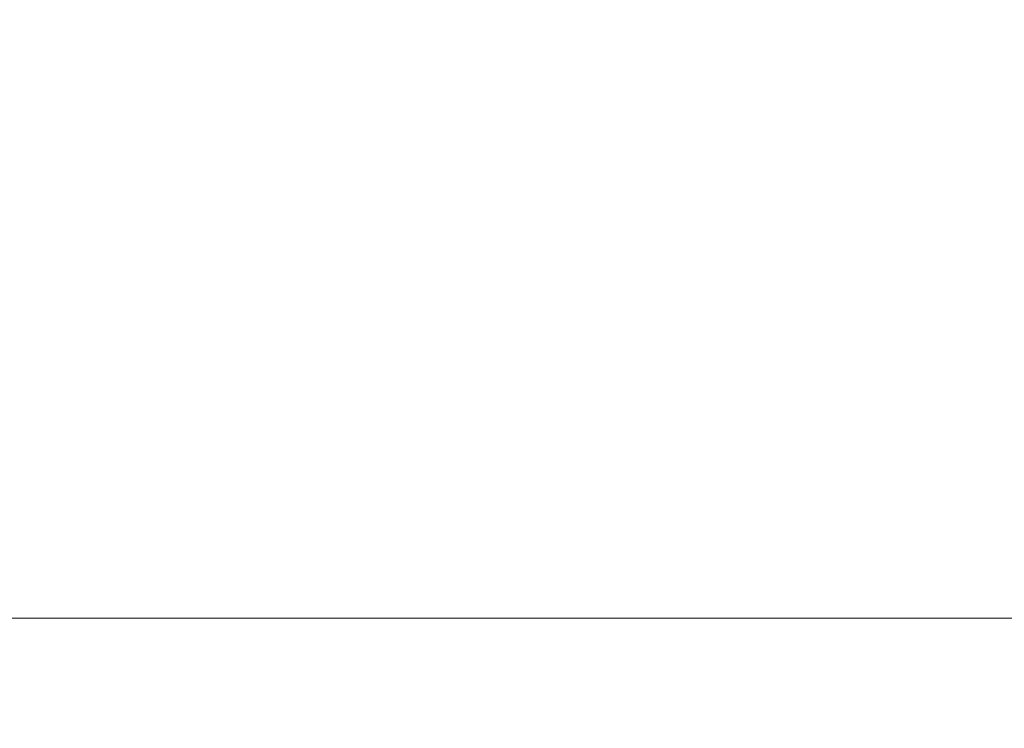
# Model space of a CAD drawing. Units: millimetres. Extents: x -560 to 1260, y -1157 to 1524.
# Drawn here: x 256 to 320, y -312 to -266 of the extents above; entities that cross this region are included whole.
import ezdxf

# ---------------------------------------------------------------- set-up
doc = ezdxf.new("R2010")
doc.units = ezdxf.units.MM
doc.header["$LTSCALE"] = 50.8
doc.header["$PDMODE"] = 1
doc.header["$PDSIZE"] = -2
doc.layers.get('0').update_dxf_attribs({"lineweight": 0})
doc.layers.get('Defpoints').update_dxf_attribs({"lineweight": 0})
doc.layers.add('_U+30EC_U+30A4_U+30E4_U+30FC 1', color=7, linetype='Continuous', lineweight=0)
doc.layers.add('寸法', color=7, linetype='Continuous', lineweight=0)
doc.styles.get("Standard").update_dxf_attribs({"font": 'txt', "bigfont": 'BIGFONT.SHX'})
doc.styles.add('游ゴシック Medium', font='txt', dxfattribs={"bigfont": '游ゴシック Medium'})
doc.dimstyles.new('HIBINO', dxfattribs={"dimtxt": 37.2989, "dimasz": 25.006226, "dimexe": 20, "dimexo": 20, "dimgap": 0.5, "dimtad": 1, "dimzin": 3, "dimdsep": 46, "dimtxsty": '游ゴシック Medium', "dimblk": 'VW_EMPTYARROW', "dimcen": 0, "dimadec": 0, "dimazin": 0, "dimtfac": 1, "dimtix": 1, "dimtmove": 0, "dimatfit": 0, "dimldrblk": 'VW_EMPTYARROW', "dimfxl": 1, "dimfrac": 2, "dimtolj": 1, "dimtzin": 3, "dimarcsym": 0})

# ---------------------------------------------------------------- blocks, each defined once
blk = doc.blocks.new('グループ-5')
at = {"layer": '_U+30EC_U+30A4_U+30E4_U+30FC 1', "color": 0, "lineweight": 0}
blk.add_line((-385.067, -527.552), (39.367, -527.552), dxfattribs=at)
blk = doc.blocks.new('*D12')
at = {"color": 0, "linetype": 'Continuous', "lineweight": -2}
for points in [[(-74.025, -206.7), (-99.031, -200), (-74.025, -193.3)], [(358.563, -193.3), (383.569, -200), (358.563, -206.7)]]:
    blk.add_lwpolyline(points, dxfattribs=at)
at = {"layer": 'Defpoints', "color": 0, "lineweight": 0}
for p in [(-99.031, -200), (-99.031, -310.89), (383.569, -311.904)]:
    blk.add_point(p, dxfattribs=at)
at = {"layer": '寸法', "color": 0, "linetype": 'Continuous', "lineweight": -2}
for p, q in [((-99.031, -290.89), (-99.031, -180)), ((383.569, -291.904), (383.569, -180)), ((-99.031, -200), (383.569, -200))]:
    blk.add_line(p, q, dxfattribs=at)
at = {"color": 0, "linetype": 'Continuous', "lineweight": -2}
blk.add_wipeout([(81.039, -195), (203.498, -195), (203.498, -115.978), (81.039, -115.978)], dxfattribs=at).dxf.layer = '寸法'
at = {"layer": '寸法', "color": 0, "insert": (81.039, -127.574), "char_height": 37.2989, "attachment_point": 1, "line_spacing_factor": 1.276278}
blk.add_mtext('{\\f游ゴシック Medium|b0|i0|c128|p0;\\l482.6}', dxfattribs=at)
blk = doc.blocks.new('VW_EMPTYARROW')
at = {"color": 0, "linetype": 'ByBlock', "lineweight": -2}
blk.add_line((0, 0), (-1, 0), dxfattribs=at)
at = {"color": 0, "linetype": 'Continuous', "lineweight": -2}
blk.add_lwpolyline([(-0.9922, 0.2659), (0, 0), (-0.9922, -0.2659)], dxfattribs=at)

msp = doc.modelspace()

# ---------------------------------------------------------------- block references
at = {"color": 0}
msp.add_blockref('グループ-5', (314.992, 222.758), dxfattribs=at)

# ---------------------------------------------------------------- next in the draw order: dimensions: what is measured, and where the dimension line sits
at = {"layer": '寸法', "color": 0, "linetype": 'Continuous', "lineweight": 0}
dim = msp.add_linear_dim(base=(-99.031, -200), p1=(383.569, -311.904), p2=(-99.031, -310.89), dimstyle='HIBINO', override={"dimgap": 5, "dimdec": 1, "dimpost": '<>', "dimtxsty": '游ゴシック Medium', "dimtmove": 2}, dxfattribs=at)
dim.commit()
dim.dimension.update_dxf_attribs({"geometry": '*D12', "text_midpoint": (142.269, -200)})

doc.saveas('drawing.dxf')
